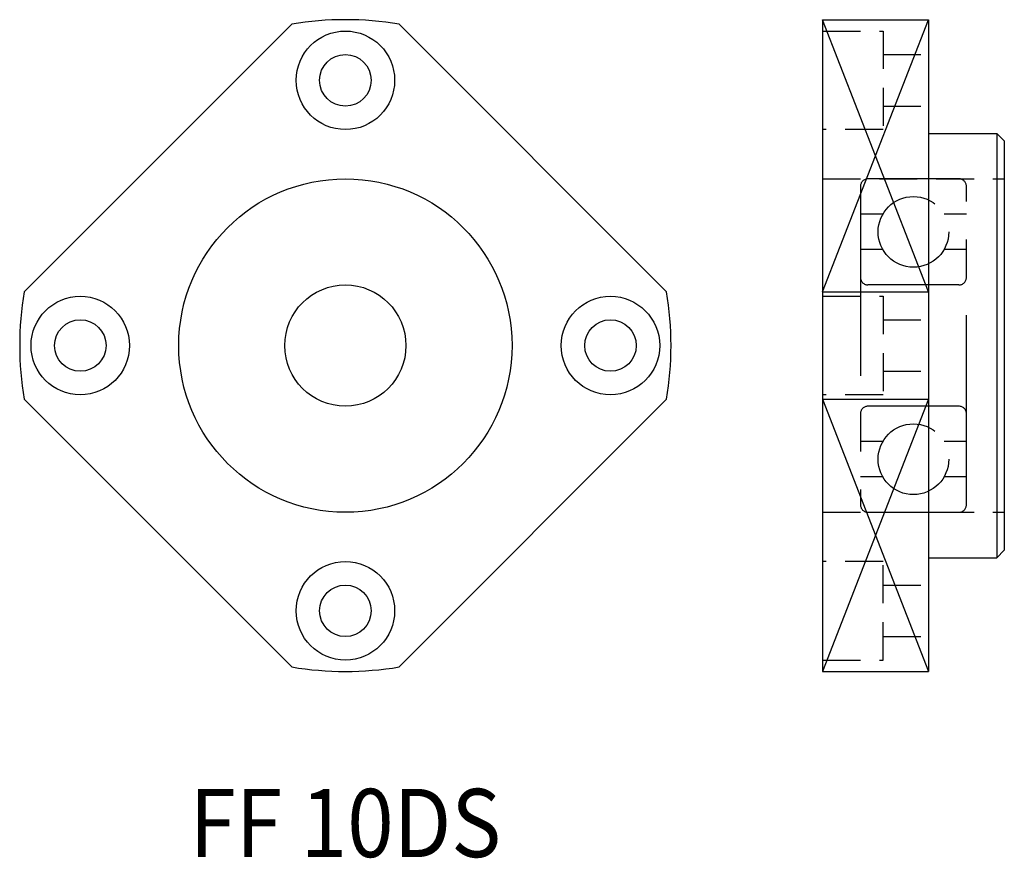
# Model space of a CAD drawing. Extents: x 0 to 65, y -0.1 to 55.2.
import ezdxf
from ezdxf.enums import TextEntityAlignment as Align

# ---------------------------------------------------------------- set-up
doc = ezdxf.new("R2010")
doc.units = 0
doc.header["$LTSCALE"] = 10
doc.linetypes.add('HIDDEN', pattern=[0.375, 0.25, -0.125])
doc.linetypes.add('PHANTOM', pattern=[2.5, 1.25, -0.25, 0.25, -0.25, 0.25, -0.25])
doc.layers.get('0').update_dxf_attribs({"linetype": 'CONTINUOUS'})
for name, color, linetype in [('2', 2, 'HIDDEN'), ('5', 115, 'CONTINUOUS'), ('6', 4, 'PHANTOM')]:
    doc.layers.add(name, color=color, linetype=linetype)
doc.styles.get("Standard").update_dxf_attribs({"font": 'romans.shx'})

msp = doc.modelspace()

# ---------------------------------------------------------------- linework, layer by layer
for p, q in [((17.957, 54.956), (0.294, 37.293)), ((25.042, 54.956), (42.706, 37.293)), ((53, 55.25), (53, 12.25)), ((53, 55.25), (60, 55.25)), ((60, 55.25), (60, 12.25)), ((60, 47.75), (64.5, 47.75)), ((65, 47.25), (64.5, 47.75)), ((64.5, 47.75), (64.5, 19.75)), ((65, 47.25), (65, 20.25)), ((53, 37.293), (60, 37.293)), ((0.294, 30.207), (17.957, 12.544)), ((42.706, 30.207), (25.042, 12.544)), ((53, 30.207), (60, 30.207)), ((65, 20.25), (64.5, 19.75)), ((60, 19.75), (64.5, 19.75)), ((53, 12.25), (60, 12.25))]:
    msp.add_line(p, q)
for centre, radius in [((21.5, 51.25), 3.25), ((21.5, 51.25), 1.7), ((21.5, 33.75), 11), ((21.5, 33.75), 4), ((4, 33.75), 3.25), ((39, 33.75), 3.25), ((4, 33.75), 1.7), ((39, 33.75), 1.7), ((21.5, 16.25), 3.25), ((21.5, 16.25), 1.7)]:
    msp.add_circle(centre, radius)
for start, end in [(80.51598, 99.48402), (170.51598, 189.48402), (350.51598, 9.48402), (260.51598, 279.48402)]:
    msp.add_arc((21.5, 33.75), 21.5, start, end)
at = {"layer": '2'}
for p, q in [((53, 54.5), (57, 54.5)), ((57, 54.5), (57, 48)), ((57, 52.95), (60, 52.95)), ((57, 49.55), (60, 49.55)), ((57, 48), (53, 48)), ((53, 44.75), (65, 44.75)), ((53, 37), (57, 37)), ((57, 37), (57, 30.5)), ((57, 35.45), (60, 35.45)), ((57, 32.05), (60, 32.05)), ((57, 30.5), (53, 30.5)), ((53, 22.75), (65, 22.75)), ((57, 19.5), (53, 19.5)), ((57, 13), (57, 19.5)), ((57, 17.95), (60, 17.95)), ((57, 14.55), (60, 14.55)), ((53, 13), (57, 13))]:
    msp.add_line(p, q, dxfattribs=at)
at = {"layer": '5'}
for p, q in [((53, 37.293), (60, 55.25)), ((60, 37.293), (53, 55.25)), ((53, 30.207), (60, 12.25)), ((60, 30.207), (53, 12.25))]:
    msp.add_line(p, q, dxfattribs=at)
at = {"layer": '6'}
for p, q in [((55.5, 44.25), (55.5, 23.25)), ((62, 44.75), (56, 44.75)), ((62.5, 23.25), (62.5, 44.25)), ((56.979, 42.417), (55.5, 42.417)), ((62.5, 42.417), (61.02, 42.417)), ((56.979, 40.083), (55.5, 40.083)), ((62.5, 40.083), (61.02, 40.083)), ((62, 37.75), (56, 37.75)), ((62, 29.75), (56, 29.75)), ((56.979, 27.417), (55.5, 27.417)), ((62.5, 27.417), (61.02, 27.417)), ((56.979, 25.083), (55.5, 25.083)), ((62.5, 25.083), (61.02, 25.083)), ((56, 22.75), (62, 22.75))]:
    msp.add_line(p, q, dxfattribs=at)
for centre in [(59, 41.25), (59, 26.25)]:
    msp.add_circle(centre, 2.333, dxfattribs=at)
for centre, start, end in [((56, 44.25), 90, 180), ((62, 44.25), 0, 90), ((56, 38.25), 180, 270), ((62, 38.25), 270, 360), ((56, 29.25), 90, 180), ((62, 29.25), 0, 90), ((56, 23.25), 180, 270), ((62, 23.25), 270, 360)]:
    msp.add_arc(centre, 0.5, start, end, dxfattribs=at)

# ---------------------------------------------------------------- texts
at = {"oblique": 5, "width": 0.9}
msp.add_text('FF 10DS', height=4.5, dxfattribs=at).set_placement((21.5, 2.25), align=Align.MIDDLE_CENTER)

doc.saveas('drawing.dxf')
